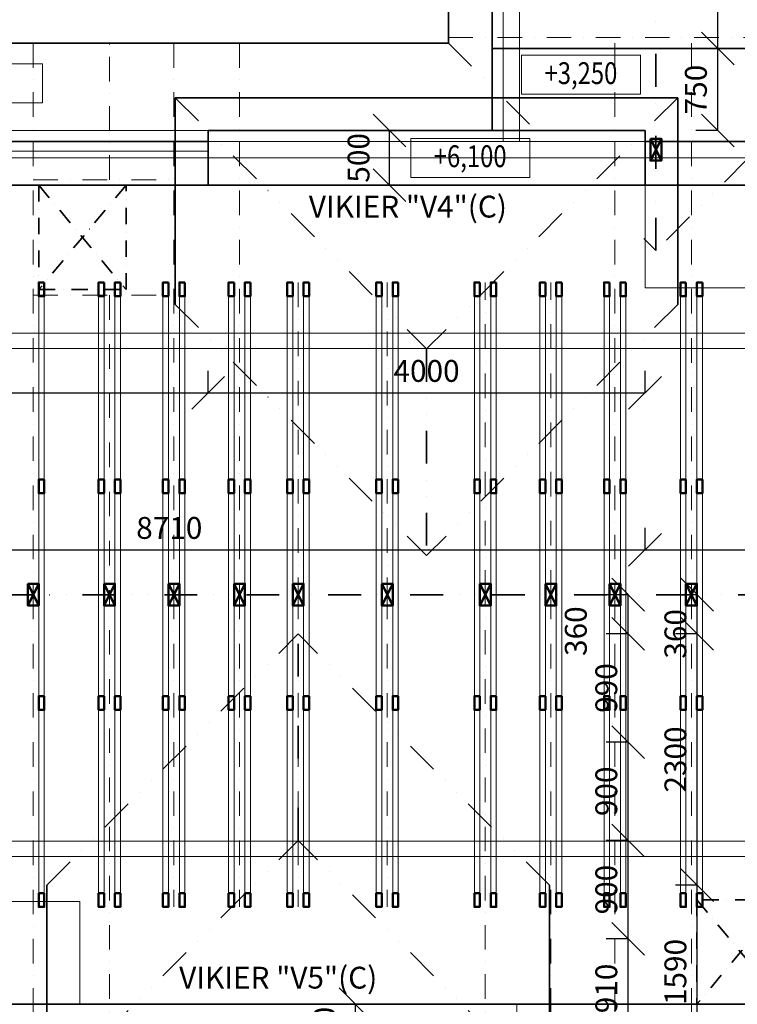
# Model space of a CAD drawing. Extents: x 485731 to 567931, y 160355 to 201255.
# Drawn here: x 510447 to 517016, y 172673 to 181687 of the extents above; entities that cross this region are included whole.
import ezdxf
from ezdxf.enums import TextEntityAlignment as Align

# ---------------------------------------------------------------- set-up
doc = ezdxf.new("R2010")
doc.units = 0
doc.header["$LTSCALE"] = 300
doc.header["$MEASUREMENT"] = 0
doc.header["$PDMODE"] = 35
doc.header["$PDSIZE"] = 250
for name, pattern in [('DASHDOT', [1, 0.5, -0.25, 0, -0.25]), ('DASHDOTX2', [2, 1, -0.5, 0, -0.5]), ('DIVIDEX2', [2.5, 1, -0.5, 0, -0.5, 0, -0.5])]:
    doc.linetypes.add(name, pattern=pattern)
doc.layers.get('0').update_dxf_attribs({"linetype": 'CONTINUOUS', "lineweight": 18})
doc.layers.get('Defpoints').update_dxf_attribs({"linetype": 'CONTINUOUS', "lineweight": 18})
for name, color, linetype, lineweight in [('HRANY', 2, 'CONTINUOUS', 35), ('KOTY', 7, 'CONTINUOUS', 18), ('krokva stlpik', 42, 'CONTINUOUS', 18), ('krov-kliestina', 6, 'CONTINUOUS', 18), ('krov-krokva', 1, 'CONTINUOUS', 18), ('krov-pomurnica', 3, 'CONTINUOUS', 18), ('krov-stredova väznica', 2, 'CONTINUOUS', 18), ('Strecha', 3, 'CONTINUOUS', 35), ('TENKA', 30, 'CONTINUOUS', 35), ('TENKA CIARA', 30, 'CONTINUOUS', 18)]:
    doc.layers.add(name, color=color, linetype=linetype, lineweight=lineweight)
doc.styles.add('1', font='ROMANS.SHX', dxfattribs={"width": 0.75})
doc.styles.add('ISOCPEUR', font='txt')
doc.styles.add('ST_RO', font='simplex_cz.shx', dxfattribs={"width": 0.8})
doc.dimstyles.new('ST_KOTY2', dxfattribs={"dimscale": 75, "dimtxt": 2, "dimasz": 3, "dimexe": 2, "dimexo": 0, "dimgap": 1, "dimtad": 1, "dimdec": 0, "dimrnd": 5, "dimzin": 1, "dimdsep": 46, "dimtxsty": '1', "dimblk1": 'OBLIQUE', "dimblk2": 'OBLIQUE', "dimsah": 1, "dimcen": -3, "dimclrd": 7, "dimclre": 7, "dimclrt": 7, "dimadec": 0, "dimazin": 0, "dimtfac": 1, "dimtdec": 0, "dimtmove": 2, "dimatfit": 3, "dimldrblk": 'OBLIQUE', "dimfxl": 1, "dimtvp": 1, "dimtolj": 1, "dimtzin": 1, "dimarcsym": 0})

# ---------------------------------------------------------------- blocks, each defined once
blk = doc.blocks.new('_Oblique')
at = {"color": 0}
blk.add_line((-0.5, -0.5), (0.5, 0.5), dxfattribs=at)
blk = doc.blocks.new('*D557')
at = {"layer": 'Defpoints', "color": 0, "transparency": 16777216}
for p in [(516016.4, 173272.9), (516016.4, 173272.9), (516016.4, 172363)]:
    blk.add_point(p, dxfattribs=at)
at = {"layer": 'KOTY', "color": 7, "lineweight": -2, "transparency": 16777216}
for p, q in [((516016.4, 173272.9), (515816.4, 173272.9)), ((516016.4, 172363), (516016.4, 173272.9)), ((516016.4, 172363), (515816.4, 172363))]:
    blk.add_line(p, q, dxfattribs=at)
at = {"layer": 'KOTY', "color": 7, "lineweight": -2, "transparency": 16777216, "xscale": 300, "yscale": 300, "zscale": 300}
for p, rotation in [((516016.4, 173272.9), 90), ((516016.4, 172363), 270)]:
    blk.add_blockref('_Oblique', p, dxfattribs=dict(at, rotation=rotation))
at = {"layer": 'KOTY', "color": 7, "transparency": 16777216, "insert": (515816.4, 172817.9), "char_height": 200, "attachment_point": 5, "rotation": 90, "style": '1'}
blk.add_mtext('\\A1;910', dxfattribs=at)
blk = doc.blocks.new('*D558')
at = {"layer": 'Defpoints', "color": 0, "transparency": 16777216}
for p in [(516016.4, 174172.9), (516016.4, 174172.9), (516016.4, 173272.9)]:
    blk.add_point(p, dxfattribs=at)
at = {"layer": 'KOTY', "color": 7, "lineweight": -2, "transparency": 16777216}
for p, q in [((516016.4, 174172.9), (515816.4, 174172.9)), ((516016.4, 173272.9), (516016.4, 174172.9)), ((516016.4, 173272.9), (515816.4, 173272.9))]:
    blk.add_line(p, q, dxfattribs=at)
at = {"layer": 'KOTY', "color": 7, "lineweight": -2, "transparency": 16777216, "xscale": 300, "yscale": 300, "zscale": 300}
for p, rotation in [((516016.4, 174172.9), 90), ((516016.4, 173272.9), 270)]:
    blk.add_blockref('_Oblique', p, dxfattribs=dict(at, rotation=rotation))
at = {"layer": 'KOTY', "color": 7, "transparency": 16777216, "insert": (515816.4, 173722.9), "char_height": 200, "attachment_point": 5, "rotation": 90, "style": '1'}
blk.add_mtext('\\A1;900', dxfattribs=at)
blk = doc.blocks.new('*D559')
at = {"layer": 'Defpoints', "color": 0, "transparency": 16777216}
for p in [(516016.4, 175072.9), (516016.4, 175072.9), (516016.4, 174172.9)]:
    blk.add_point(p, dxfattribs=at)
at = {"layer": 'KOTY', "color": 7, "lineweight": -2, "transparency": 16777216}
for p, q in [((516016.4, 175072.9), (515816.4, 175072.9)), ((516016.4, 174172.9), (516016.4, 175072.9)), ((516016.4, 174172.9), (515816.4, 174172.9))]:
    blk.add_line(p, q, dxfattribs=at)
at = {"layer": 'KOTY', "color": 7, "lineweight": -2, "transparency": 16777216, "xscale": 300, "yscale": 300, "zscale": 300}
for p, rotation in [((516016.4, 175072.9), 90), ((516016.4, 174172.9), 270)]:
    blk.add_blockref('_Oblique', p, dxfattribs=dict(at, rotation=rotation))
at = {"layer": 'KOTY', "color": 7, "transparency": 16777216, "insert": (515816.4, 174622.9), "char_height": 200, "attachment_point": 5, "rotation": 90, "style": '1'}
blk.add_mtext('\\A1;900', dxfattribs=at)
blk = doc.blocks.new('*D560')
at = {"layer": 'Defpoints', "color": 0, "transparency": 16777216}
for p in [(516016.4, 176064.3), (516016.4, 176064.3), (516016.4, 175072.9)]:
    blk.add_point(p, dxfattribs=at)
at = {"layer": 'KOTY', "color": 7, "lineweight": -2, "transparency": 16777216}
for p, q in [((516016.4, 176064.3), (515816.4, 176064.3)), ((516016.4, 175072.9), (516016.4, 176064.3)), ((516016.4, 175072.9), (515816.4, 175072.9))]:
    blk.add_line(p, q, dxfattribs=at)
at = {"layer": 'KOTY', "color": 7, "lineweight": -2, "transparency": 16777216, "xscale": 300, "yscale": 300, "zscale": 300}
for p, rotation in [((516016.4, 176064.3), 90), ((516016.4, 175072.9), 270)]:
    blk.add_blockref('_Oblique', p, dxfattribs=dict(at, rotation=rotation))
at = {"layer": 'KOTY', "color": 7, "transparency": 16777216, "insert": (515816.4, 175568.6), "char_height": 200, "attachment_point": 5, "rotation": 90, "style": '1'}
blk.add_mtext('\\A1;990', dxfattribs=at)
blk = doc.blocks.new('*D561')
at = {"layer": 'Defpoints', "color": 0, "transparency": 16777216}
for p in [(516016.4, 176423), (516016.4, 176423), (516016.4, 176064.3)]:
    blk.add_point(p, dxfattribs=at)
at = {"layer": 'KOTY', "color": 7, "lineweight": -2, "transparency": 16777216}
for p, q in [((516016.4, 176423), (515816.4, 176423)), ((516016.4, 176064.3), (516016.4, 176423)), ((516016.4, 176064.3), (515816.4, 176064.3))]:
    blk.add_line(p, q, dxfattribs=at)
at = {"layer": 'KOTY', "color": 7, "lineweight": -2, "transparency": 16777216, "xscale": 300, "yscale": 300, "zscale": 300}
for p, rotation in [((516016.4, 176423), 90), ((516016.4, 176064.3), 270)]:
    blk.add_blockref('_Oblique', p, dxfattribs=dict(at, rotation=rotation))
at = {"layer": 'KOTY', "color": 7, "transparency": 16777216, "insert": (515537.3, 176089.2), "char_height": 200, "attachment_point": 5, "rotation": 90, "style": '1'}
blk.add_mtext('\\A1;360', dxfattribs=at)
blk = doc.blocks.new('*D563')
at = {"layer": 'Defpoints', "color": 0, "transparency": 16777216}
for p in [(516649, 173764.3), (516649, 173764.3), (516649, 172173)]:
    blk.add_point(p, dxfattribs=at)
at = {"layer": 'KOTY', "color": 7, "lineweight": -2, "transparency": 16777216}
for p, q in [((516649, 173764.3), (516449, 173764.3)), ((516649, 172173), (516649, 173764.3)), ((516649, 172173), (516449, 172173))]:
    blk.add_line(p, q, dxfattribs=at)
at = {"layer": 'KOTY', "color": 7, "lineweight": -2, "transparency": 16777216, "xscale": 300, "yscale": 300, "zscale": 300}
for p, rotation in [((516649, 173764.3), 90), ((516649, 172173), 270)]:
    blk.add_blockref('_Oblique', p, dxfattribs=dict(at, rotation=rotation))
at = {"layer": 'KOTY', "color": 7, "transparency": 16777216, "insert": (516449, 172968.7), "char_height": 200, "attachment_point": 5, "rotation": 90, "style": '1'}
blk.add_mtext('\\A1;1590', dxfattribs=at)
blk = doc.blocks.new('*D564')
at = {"layer": 'Defpoints', "color": 0, "transparency": 16777216}
for p in [(516649, 176064.3), (516649, 176064.3), (516649, 173764.3)]:
    blk.add_point(p, dxfattribs=at)
at = {"layer": 'KOTY', "color": 7, "lineweight": -2, "transparency": 16777216}
for p, q in [((516649, 176064.3), (516449, 176064.3)), ((516649, 173764.3), (516649, 176064.3)), ((516649, 173764.3), (516449, 173764.3))]:
    blk.add_line(p, q, dxfattribs=at)
at = {"layer": 'KOTY', "color": 7, "lineweight": -2, "transparency": 16777216, "xscale": 300, "yscale": 300, "zscale": 300}
for p, rotation in [((516649, 176064.3), 90), ((516649, 173764.3), 270)]:
    blk.add_blockref('_Oblique', p, dxfattribs=dict(at, rotation=rotation))
at = {"layer": 'KOTY', "color": 7, "transparency": 16777216, "insert": (516449, 174914.3), "char_height": 200, "attachment_point": 5, "rotation": 90, "style": '1'}
blk.add_mtext('\\A1;2300', dxfattribs=at)
blk = doc.blocks.new('*D565')
at = {"layer": 'Defpoints', "color": 0, "transparency": 16777216}
for p in [(516649, 176423), (516649, 176423), (516649, 176064.3)]:
    blk.add_point(p, dxfattribs=at)
at = {"layer": 'KOTY', "color": 7, "lineweight": -2, "transparency": 16777216}
for p, q in [((516649, 176423), (516449, 176423)), ((516649, 176064.3), (516649, 176423)), ((516649, 176064.3), (516449, 176064.3))]:
    blk.add_line(p, q, dxfattribs=at)
at = {"layer": 'KOTY', "color": 7, "lineweight": -2, "transparency": 16777216, "xscale": 300, "yscale": 300, "zscale": 300}
for p, rotation in [((516649, 176423), 90), ((516649, 176064.3), 270)]:
    blk.add_blockref('_Oblique', p, dxfattribs=dict(at, rotation=rotation))
at = {"layer": 'KOTY', "color": 7, "transparency": 16777216, "insert": (516449, 176064.3), "char_height": 200, "attachment_point": 5, "rotation": 90, "style": '1'}
blk.add_mtext('\\A1;360', dxfattribs=at)
blk = doc.blocks.new('*D639')
at = {"layer": 'Defpoints', "color": 0, "transparency": 16777216}
for p in [(507460.9, 176834.4), (516170.9, 176834.4), (516170.9, 176834.4)]:
    blk.add_point(p, dxfattribs=at)
at = {"layer": 'KOTY', "color": 5, "lineweight": -2, "transparency": 16777216}
for p, q in [((507460.9, 176834.4), (507460.9, 177034.4)), ((516170.9, 176834.4), (516170.9, 177034.4)), ((507460.9, 176834.4), (516170.9, 176834.4))]:
    blk.add_line(p, q, dxfattribs=at)
at = {"layer": 'KOTY', "color": 5, "lineweight": -2, "transparency": 16777216, "xscale": 300, "yscale": 300, "zscale": 300, "rotation": 180}
blk.add_blockref('_Oblique', (507460.9, 176834.4), dxfattribs=at)
at = {"layer": 'KOTY', "color": 5, "lineweight": -2, "transparency": 16777216, "xscale": 300, "yscale": 300, "zscale": 300}
blk.add_blockref('_Oblique', (516170.9, 176834.4), dxfattribs=at)
at = {"layer": 'KOTY', "color": 5, "transparency": 16777216, "insert": (511815.9, 177034.4), "char_height": 200, "attachment_point": 5, "style": '1'}
blk.add_mtext('\\A1;8710', dxfattribs=at)
blk = doc.blocks.new('*D640')
at = {"layer": 'Defpoints', "color": 0, "transparency": 16777216}
for p in [(516170.9, 176834.4), (519370.9, 176834.4), (519370.9, 176834.4)]:
    blk.add_point(p, dxfattribs=at)
at = {"layer": 'KOTY', "color": 5, "lineweight": -2, "transparency": 16777216}
for p, q in [((516170.9, 176834.4), (516170.9, 177034.4)), ((519370.9, 176834.4), (519370.9, 177034.4)), ((516170.9, 176834.4), (519370.9, 176834.4))]:
    blk.add_line(p, q, dxfattribs=at)
at = {"layer": 'KOTY', "color": 5, "lineweight": -2, "transparency": 16777216, "xscale": 300, "yscale": 300, "zscale": 300, "rotation": 180}
blk.add_blockref('_Oblique', (516170.9, 176834.4), dxfattribs=at)
at = {"layer": 'KOTY', "color": 5, "lineweight": -2, "transparency": 16777216, "xscale": 300, "yscale": 300, "zscale": 300}
blk.add_blockref('_Oblique', (519370.9, 176834.4), dxfattribs=at)
at = {"layer": 'KOTY', "color": 5, "transparency": 16777216, "insert": (517438.8, 177044.5), "char_height": 200, "attachment_point": 5, "style": '1'}
blk.add_mtext('\\A1;3200', dxfattribs=at)
blk = doc.blocks.new('*D709')
at = {"layer": 'Defpoints', "color": 0, "transparency": 16777216}
for p in [(506020.9, 178271.8), (512170.9, 178271.8), (512170.9, 178271.8)]:
    blk.add_point(p, dxfattribs=at)
at = {"layer": 'KOTY', "color": 5, "lineweight": -2, "transparency": 16777216}
for p, q in [((506020.9, 178271.8), (506020.9, 178471.8)), ((512170.9, 178271.8), (512170.9, 178471.8)), ((506020.9, 178271.8), (512170.9, 178271.8))]:
    blk.add_line(p, q, dxfattribs=at)
at = {"layer": 'KOTY', "color": 5, "lineweight": -2, "transparency": 16777216, "xscale": 300, "yscale": 300, "zscale": 300, "rotation": 180}
blk.add_blockref('_Oblique', (506020.9, 178271.8), dxfattribs=at)
at = {"layer": 'KOTY', "color": 5, "lineweight": -2, "transparency": 16777216, "xscale": 300, "yscale": 300, "zscale": 300}
blk.add_blockref('_Oblique', (512170.9, 178271.8), dxfattribs=at)
at = {"layer": 'KOTY', "color": 5, "transparency": 16777216, "insert": (509732.2, 178512.1), "char_height": 200, "attachment_point": 5, "style": '1'}
blk.add_mtext('\\A1;6150', dxfattribs=at)
blk = doc.blocks.new('*D710')
at = {"layer": 'Defpoints', "color": 0, "transparency": 16777216}
for p in [(512170.9, 178271.8), (516170.9, 178271.8), (516170.9, 178271.8)]:
    blk.add_point(p, dxfattribs=at)
at = {"layer": 'KOTY', "color": 5, "lineweight": -2, "transparency": 16777216}
for p, q in [((512170.9, 178271.8), (512170.9, 178471.8)), ((516170.9, 178271.8), (516170.9, 178471.8)), ((512170.9, 178271.8), (516170.9, 178271.8))]:
    blk.add_line(p, q, dxfattribs=at)
at = {"layer": 'KOTY', "color": 5, "lineweight": -2, "transparency": 16777216, "xscale": 300, "yscale": 300, "zscale": 300, "rotation": 180}
blk.add_blockref('_Oblique', (512170.9, 178271.8), dxfattribs=at)
at = {"layer": 'KOTY', "color": 5, "lineweight": -2, "transparency": 16777216, "xscale": 300, "yscale": 300, "zscale": 300}
blk.add_blockref('_Oblique', (516170.9, 178271.8), dxfattribs=at)
at = {"layer": 'KOTY', "color": 5, "transparency": 16777216, "insert": (514170.9, 178471.8), "char_height": 200, "attachment_point": 5, "style": '1'}
blk.add_mtext('\\A1;4000', dxfattribs=at)
blk = doc.blocks.new('*D723')
at = {"layer": 'Defpoints', "color": 0, "transparency": 16777216}
for p in [(513520, 172672.9), (513520, 172672.9), (513520, 172172.9)]:
    blk.add_point(p, dxfattribs=at)
at = {"layer": 'KOTY', "color": 5, "lineweight": -2, "transparency": 16777216}
for p, q in [((513520, 172672.9), (513320, 172672.9)), ((513520, 172172.9), (513520, 172672.9)), ((513520, 172172.9), (513320, 172172.9))]:
    blk.add_line(p, q, dxfattribs=at)
at = {"layer": 'KOTY', "color": 5, "lineweight": -2, "transparency": 16777216, "xscale": 300, "yscale": 300, "zscale": 300}
for p, rotation in [((513520, 172672.9), 90), ((513520, 172172.9), 270)]:
    blk.add_blockref('_Oblique', p, dxfattribs=dict(at, rotation=rotation))
at = {"layer": 'KOTY', "color": 5, "transparency": 16777216, "insert": (513235.6, 172422.6), "char_height": 200, "attachment_point": 5, "rotation": 90, "style": '1'}
blk.add_mtext('\\A1;500', dxfattribs=at)
blk = doc.blocks.new('*D724')
at = {"layer": 'Defpoints', "color": 0, "transparency": 16777216}
for p in [(513832.8, 180672.7), (513832.8, 180672.7), (513832.8, 180172.7)]:
    blk.add_point(p, dxfattribs=at)
at = {"layer": 'KOTY', "color": 5, "lineweight": -2, "transparency": 16777216}
for p, q in [((513832.8, 180672.7), (513632.8, 180672.7)), ((513832.8, 180172.7), (513832.8, 180672.7)), ((513832.8, 180172.7), (513632.8, 180172.7))]:
    blk.add_line(p, q, dxfattribs=at)
at = {"layer": 'KOTY', "color": 5, "lineweight": -2, "transparency": 16777216, "xscale": 300, "yscale": 300, "zscale": 300}
for p, rotation in [((513832.8, 180672.7), 90), ((513832.8, 180172.7), 270)]:
    blk.add_blockref('_Oblique', p, dxfattribs=dict(at, rotation=rotation))
at = {"layer": 'KOTY', "color": 5, "transparency": 16777216, "insert": (513548.4, 180422.4), "char_height": 200, "attachment_point": 5, "rotation": 90, "style": '1'}
blk.add_mtext('\\A1;500', dxfattribs=at)
blk = doc.blocks.new('*D732')
at = {"layer": 'Defpoints', "color": 0, "transparency": 16777216}
for p in [(516836.6, 181423), (516836.6, 181423), (516836.6, 180672.9)]:
    blk.add_point(p, dxfattribs=at)
at = {"layer": 'KOTY', "color": 5, "lineweight": -2, "transparency": 16777216}
for p, q in [((516836.6, 181423), (516636.6, 181423)), ((516836.6, 180672.9), (516836.6, 181423)), ((516836.6, 180672.9), (516636.6, 180672.9))]:
    blk.add_line(p, q, dxfattribs=at)
at = {"layer": 'KOTY', "color": 5, "lineweight": -2, "transparency": 16777216, "xscale": 300, "yscale": 300, "zscale": 300}
for p, rotation in [((516836.6, 181423), 90), ((516836.6, 180672.9), 270)]:
    blk.add_blockref('_Oblique', p, dxfattribs=dict(at, rotation=rotation))
at = {"layer": 'KOTY', "color": 5, "transparency": 16777216, "insert": (516636.6, 181047.9), "char_height": 200, "attachment_point": 5, "rotation": 90, "style": '1'}
blk.add_mtext('\\A1;750', dxfattribs=at)
blk = doc.blocks.new('*D733')
at = {"layer": 'Defpoints', "color": 0, "transparency": 16777216}
for p in [(516836.6, 183573), (516836.6, 183573), (516836.6, 181423)]:
    blk.add_point(p, dxfattribs=at)
at = {"layer": 'KOTY', "color": 5, "lineweight": -2, "transparency": 16777216}
for p, q in [((516836.6, 183573), (516636.6, 183573)), ((516836.6, 181423), (516836.6, 183573)), ((516836.6, 181423), (516636.6, 181423))]:
    blk.add_line(p, q, dxfattribs=at)
at = {"layer": 'KOTY', "color": 5, "lineweight": -2, "transparency": 16777216, "xscale": 300, "yscale": 300, "zscale": 300}
for p, rotation in [((516836.6, 183573), 90), ((516836.6, 181423), 270)]:
    blk.add_blockref('_Oblique', p, dxfattribs=dict(at, rotation=rotation))
at = {"layer": 'KOTY', "color": 5, "transparency": 16777216, "insert": (516598.4, 182849.5), "char_height": 200, "attachment_point": 5, "rotation": 90, "style": '1'}
blk.add_mtext('\\A1;2150', dxfattribs=at)

msp = doc.modelspace()

# ---------------------------------------------------------------- linework, layer by layer
at = {"layer": 'HRANY', "linetype": 'DASHDOTX2', "lineweight": 35, "ltscale": 0.5}
for p, q in [((510620.9, 180173), (511420.9, 179216)), ((511420.9, 180173), (510620.9, 179216)), ((516645.9, 173630), (517445.9, 172673)), ((517445.9, 173630), (516645.9, 172673))]:
    msp.add_line(p, q, dxfattribs=at)
for points in [[(510620.9, 179216), (511420.9, 179216), (511420.9, 180173), (510620.9, 180173)], [(516645.9, 172673), (517445.9, 172673), (517445.9, 173630), (516645.9, 173630)]]:
    msp.add_lwpolyline(points, close=True, dxfattribs=at)
at = {"layer": 'KOTY', "color": 5}
for points in [[(509565.2, 180925.6), (510654.8, 180925.6), (510654.8, 181282.8), (509565.2, 181282.8), (509565.2, 180925.6)], [(515039.7, 181004.5), (516129.2, 181004.5), (516129.2, 181361.7), (515039.7, 181361.7), (515039.7, 181004.5)], [(514025.8, 180244.1), (515115.3, 180244.1), (515115.3, 180601.2), (514025.8, 180601.2), (514025.8, 180244.1)]]:
    msp.add_lwpolyline(points, dxfattribs=at)
at = {"layer": 'krokva stlpik', "lineweight": 50, "ltscale": 0.5}
for p, q in [((516320.9, 180598), (516220.9, 180398)), ((516320.9, 180398), (516220.9, 180598)), ((510521.3, 176523.8), (510621.3, 176323.8)), ((510521.3, 176323.8), (510621.3, 176523.8)), ((511218.4, 176523), (511318.4, 176323)), ((511218.4, 176323), (511318.4, 176523)), ((511808.4, 176523), (511908.4, 176323)), ((511808.4, 176323), (511908.4, 176523)), ((512408.4, 176523), (512508.4, 176323)), ((512408.4, 176323), (512508.4, 176523)), ((512945.9, 176523), (513045.9, 176323)), ((512945.9, 176323), (513045.9, 176523)), ((513760.9, 176523), (513860.9, 176323)), ((513760.9, 176323), (513860.9, 176523)), ((514658.4, 176523.2), (514758.4, 176323.2)), ((514658.4, 176323.2), (514758.4, 176523.2)), ((515258.4, 176523), (515358.4, 176323)), ((515258.4, 176323), (515358.4, 176523)), ((515845.9, 176522.9), (515945.9, 176322.9)), ((515845.9, 176322.9), (515945.9, 176522.9)), ((516545.9, 176522.9), (516645.9, 176322.9)), ((516545.9, 176322.9), (516645.9, 176522.9))]:
    msp.add_line(p, q, dxfattribs=at)
for points in [[(516220.9, 180598), (516320.9, 180598), (516320.9, 180398), (516220.9, 180398)], [(510521.3, 176523.8), (510621.3, 176523.8), (510621.3, 176323.8), (510521.3, 176323.8)], [(511218.4, 176523), (511318.4, 176523), (511318.4, 176323), (511218.4, 176323)], [(511808.4, 176523), (511908.4, 176523), (511908.4, 176323), (511808.4, 176323)], [(512408.4, 176523), (512508.4, 176523), (512508.4, 176323), (512408.4, 176323)], [(512945.9, 176523), (513045.9, 176523), (513045.9, 176323), (512945.9, 176323)], [(513760.9, 176523), (513860.9, 176523), (513860.9, 176323), (513760.9, 176323)], [(514658.4, 176523.2), (514758.4, 176523.2), (514758.4, 176323.2), (514658.4, 176323.2)], [(515258.4, 176523), (515358.4, 176523), (515358.4, 176323), (515258.4, 176323)], [(515845.9, 176522.9), (515945.9, 176522.9), (515945.9, 176322.9), (515845.9, 176322.9)], [(516545.9, 176522.9), (516645.9, 176522.9), (516645.9, 176322.9), (516545.9, 176322.9)]]:
    msp.add_lwpolyline(points, close=True, dxfattribs=at)
at = {"layer": 'krov-kliestina', "lineweight": 50, "ltscale": 0.5}
for points in [[(510670.9, 179281.9), (510670.9, 179156), (510620.9, 179156), (510620.9, 179281.9)], [(511218.4, 179281.9), (511218.4, 179156), (511168.4, 179156), (511168.4, 179281.9)], [(511368.4, 179281.9), (511368.4, 179156), (511318.4, 179156), (511318.4, 179281.9)], [(511808.4, 179281.9), (511808.4, 179156), (511758.4, 179156), (511758.4, 179281.9)], [(511958.4, 179281.9), (511958.4, 179156), (511908.4, 179156), (511908.4, 179281.9)], [(512408.4, 179281.9), (512408.4, 179156), (512358.4, 179156), (512358.4, 179281.9)], [(512558.4, 179281.9), (512558.4, 179156), (512508.4, 179156), (512508.4, 179281.9)], [(512945.9, 179281.9), (512945.9, 179156), (512895.9, 179156), (512895.9, 179281.9)], [(513095.9, 179281.9), (513095.9, 179156), (513045.9, 179156), (513045.9, 179281.9)], [(513760.9, 179281.9), (513760.9, 179156), (513710.9, 179156), (513710.9, 179281.9)], [(513910.9, 179281.9), (513910.9, 179156), (513860.9, 179156), (513860.9, 179281.9)], [(514658.4, 179281.9), (514658.4, 179156), (514608.4, 179156), (514608.4, 179281.9)], [(514808.4, 179281.9), (514808.4, 179156), (514758.4, 179156), (514758.4, 179281.9)], [(515258.4, 179281.9), (515258.4, 179156), (515208.4, 179156), (515208.4, 179281.9)], [(515408.4, 179281.9), (515408.4, 179156), (515358.4, 179156), (515358.4, 179281.9)], [(515845.9, 179281.9), (515845.9, 179156), (515795.9, 179156), (515795.9, 179281.9)], [(515995.9, 179281.9), (515995.9, 179156), (515945.9, 179156), (515945.9, 179281.9)], [(516545.9, 179281.9), (516545.9, 179156), (516495.9, 179156), (516495.9, 179281.9)], [(516695.9, 179281.9), (516695.9, 179156), (516645.9, 179156), (516645.9, 179281.9)], [(510670.9, 177477.8), (510670.9, 177352), (510620.9, 177352), (510620.9, 177477.8)], [(511218.4, 177477.8), (511218.4, 177352), (511168.4, 177352), (511168.4, 177477.8)], [(511368.4, 177477.8), (511368.4, 177352), (511318.4, 177352), (511318.4, 177477.8)], [(511808.4, 177477.8), (511808.4, 177352), (511758.4, 177352), (511758.4, 177477.8)], [(511958.4, 177477.8), (511958.4, 177352), (511908.4, 177352), (511908.4, 177477.8)], [(512408.4, 177477.8), (512408.4, 177352), (512358.4, 177352), (512358.4, 177477.8)], [(512558.4, 177477.8), (512558.4, 177352), (512508.4, 177352), (512508.4, 177477.8)], [(512945.9, 177477.8), (512945.9, 177352), (512895.9, 177352), (512895.9, 177477.8)], [(513095.9, 177477.8), (513095.9, 177352), (513045.9, 177352), (513045.9, 177477.8)], [(513760.9, 177477.8), (513760.9, 177352), (513710.9, 177352), (513710.9, 177477.8)], [(513910.9, 177477.8), (513910.9, 177352), (513860.9, 177352), (513860.9, 177477.8)], [(514658.4, 177477.8), (514658.4, 177352), (514608.4, 177352), (514608.4, 177477.8)], [(514808.4, 177477.8), (514808.4, 177352), (514758.4, 177352), (514758.4, 177477.8)], [(515258.4, 177477.8), (515258.4, 177352), (515208.4, 177352), (515208.4, 177477.8)], [(515408.4, 177477.8), (515408.4, 177352), (515358.4, 177352), (515358.4, 177477.8)], [(515845.9, 177477.8), (515845.9, 177352), (515795.9, 177352), (515795.9, 177477.8)], [(515995.9, 177477.8), (515995.9, 177352), (515945.9, 177352), (515945.9, 177477.8)], [(516545.9, 177477.8), (516545.9, 177352), (516495.9, 177352), (516495.9, 177477.8)], [(516695.9, 177477.8), (516695.9, 177352), (516645.9, 177352), (516645.9, 177477.8)], [(510670.9, 175494.1), (510670.9, 175368.2), (510620.9, 175368.2), (510620.9, 175494.1)], [(511218.4, 175494.1), (511218.4, 175368.2), (511168.4, 175368.2), (511168.4, 175494.1)], [(511368.4, 175494.1), (511368.4, 175368.2), (511318.4, 175368.2), (511318.4, 175494.1)], [(511808.4, 175494.1), (511808.4, 175368.2), (511758.4, 175368.2), (511758.4, 175494.1)], [(511958.4, 175494.1), (511958.4, 175368.2), (511908.4, 175368.2), (511908.4, 175494.1)], [(512408.4, 175494.1), (512408.4, 175368.2), (512358.4, 175368.2), (512358.4, 175494.1)], [(512558.4, 175494.1), (512558.4, 175368.2), (512508.4, 175368.2), (512508.4, 175494.1)], [(512945.9, 175494.1), (512945.9, 175368.2), (512895.9, 175368.2), (512895.9, 175494.1)], [(513095.9, 175494.1), (513095.9, 175368.2), (513045.9, 175368.2), (513045.9, 175494.1)], [(513760.9, 175494.1), (513760.9, 175368.2), (513710.9, 175368.2), (513710.9, 175494.1)], [(513910.9, 175494.1), (513910.9, 175368.2), (513860.9, 175368.2), (513860.9, 175494.1)], [(514658.4, 175494.1), (514658.4, 175368.2), (514608.4, 175368.2), (514608.4, 175494.1)], [(514808.4, 175494.1), (514808.4, 175368.2), (514758.4, 175368.2), (514758.4, 175494.1)], [(515258.4, 175494.1), (515258.4, 175368.2), (515208.4, 175368.2), (515208.4, 175494.1)], [(515408.4, 175494.1), (515408.4, 175368.2), (515358.4, 175368.2), (515358.4, 175494.1)], [(515845.9, 175494.1), (515845.9, 175368.2), (515795.9, 175368.2), (515795.9, 175494.1)], [(515995.9, 175494.1), (515995.9, 175368.2), (515945.9, 175368.2), (515945.9, 175494.1)], [(516545.9, 175494.1), (516545.9, 175368.2), (516495.9, 175368.2), (516495.9, 175494.1)], [(516695.9, 175494.1), (516695.9, 175368.2), (516645.9, 175368.2), (516645.9, 175494.1)], [(510670.9, 173690), (510670.9, 173564.2), (510620.9, 173564.2), (510620.9, 173690)], [(511218.4, 173690), (511218.4, 173564.2), (511168.4, 173564.2), (511168.4, 173690)], [(511368.4, 173690), (511368.4, 173564.2), (511318.4, 173564.2), (511318.4, 173690)], [(511808.4, 173690), (511808.4, 173564.2), (511758.4, 173564.2), (511758.4, 173690)], [(511958.4, 173690), (511958.4, 173564.2), (511908.4, 173564.2), (511908.4, 173690)], [(512408.4, 173690), (512408.4, 173564.2), (512358.4, 173564.2), (512358.4, 173690)], [(512558.4, 173690), (512558.4, 173564.2), (512508.4, 173564.2), (512508.4, 173690)], [(512945.9, 173690), (512945.9, 173564.2), (512895.9, 173564.2), (512895.9, 173690)], [(513095.9, 173690), (513095.9, 173564.2), (513045.9, 173564.2), (513045.9, 173690)], [(513760.9, 173690), (513760.9, 173564.2), (513710.9, 173564.2), (513710.9, 173690)], [(513910.9, 173690), (513910.9, 173564.2), (513860.9, 173564.2), (513860.9, 173690)], [(514658.4, 173690), (514658.4, 173564.2), (514608.4, 173564.2), (514608.4, 173690)], [(514808.4, 173690), (514808.4, 173564.2), (514758.4, 173564.2), (514758.4, 173690)], [(515258.4, 173690), (515258.4, 173564.2), (515208.4, 173564.2), (515208.4, 173690)], [(515408.4, 173690), (515408.4, 173564.2), (515358.4, 173564.2), (515358.4, 173690)], [(515845.9, 173690), (515845.9, 173564.2), (515795.9, 173564.2), (515795.9, 173690)], [(515995.9, 173690), (515995.9, 173564.2), (515945.9, 173564.2), (515945.9, 173690)], [(516545.9, 173690), (516545.9, 173564.2), (516495.9, 173564.2), (516495.9, 173690)], [(516695.9, 173690), (516695.9, 173564.2), (516645.9, 173564.2), (516645.9, 173690)]]:
    msp.add_lwpolyline(points, close=True, dxfattribs=at)
at = {"layer": 'krov-kliestina', "lineweight": 18, "ltscale": 0.5}
for points in [[(510620.9, 173690), (510620.9, 179156), (510670.9, 179156), (510670.9, 173690)], [(511168.4, 173690), (511168.4, 179156), (511218.4, 179156), (511218.4, 173690)], [(511318.4, 173690), (511318.4, 179156), (511368.4, 179156), (511368.4, 173690)], [(511758.4, 173690), (511758.4, 179156), (511808.4, 179156), (511808.4, 173690)], [(511908.4, 173690), (511908.4, 179156), (511958.4, 179156), (511958.4, 173690)], [(512358.4, 173690), (512358.4, 179156), (512408.4, 179156), (512408.4, 173690)], [(512508.4, 173690), (512508.4, 179156), (512558.4, 179156), (512558.4, 173690)], [(512895.9, 173690), (512895.9, 179156), (512945.9, 179156), (512945.9, 173690)], [(513045.9, 173690), (513045.9, 179156), (513095.9, 179156), (513095.9, 173690)], [(513710.9, 173690), (513710.9, 179156), (513760.9, 179156), (513760.9, 173690)], [(513860.9, 173690), (513860.9, 179156), (513910.9, 179156), (513910.9, 173690)], [(514608.4, 173690), (514608.4, 179156), (514658.4, 179156), (514658.4, 173690)], [(514758.4, 173690), (514758.4, 179156), (514808.4, 179156), (514808.4, 173690)], [(515208.4, 173690), (515208.4, 179156), (515258.4, 179156), (515258.4, 173690)], [(515358.4, 173690), (515358.4, 179156), (515408.4, 179156), (515408.4, 173690)], [(515795.9, 173690), (515795.9, 179156), (515845.9, 179156), (515845.9, 173690)], [(515945.9, 173690), (515945.9, 179156), (515995.9, 179156), (515995.9, 173690)], [(516495.9, 173690), (516495.9, 179156), (516545.9, 179156), (516545.9, 173690)], [(516645.9, 173690), (516645.9, 179156), (516695.9, 179156), (516695.9, 173690)]]:
    msp.add_lwpolyline(points, close=True, dxfattribs=at)
at = {"layer": 'krov-krokva', "linetype": 'DASHDOT', "lineweight": 18, "ltscale": 1.5}
for p, q in [((511268.4, 180221), (511268.4, 181473)), ((514370.9, 181523), (518170.9, 181523)), ((510570.9, 180221), (511858.4, 180221)), ((514708.4, 176423), (514708.4, 179281.9)), ((515308.4, 176423), (515308.4, 179281.9)), ((510570.9, 179166), (511858.4, 179166)), ((511858.4, 176423), (511858.4, 173564.2)), ((512458.4, 176423), (512458.4, 173564.2)), ((512995.9, 176423), (512995.9, 173564.2)), ((513810.9, 176423), (513810.9, 173564.2)), ((515308.4, 176423), (515308.4, 171373)), ((515895.9, 176423), (515895.9, 171373)), ((516595.9, 176423), (516595.9, 171373))]:
    msp.add_line(p, q, dxfattribs=at)
for points in [[(510570.9, 181473), (510570.9, 176423)], [(511858.4, 181473), (511858.4, 176423)], [(512458.4, 181473), (512458.4, 176423)], [(515895.9, 181472.9), (515895.9, 176422.9)], [(516595.9, 181472.9), (516595.9, 176422.9)], [(512995.9, 179281.9), (512995.9, 176423)], [(513810.9, 179281.9), (513810.9, 176423)], [(511268.4, 179166), (511268.4, 176423)], [(510570.9, 176423), (510570.9, 171373)], [(511268.4, 171373.2), (511268.4, 176423.2)], [(514708.4, 171373.2), (514708.4, 176423.2)]]:
    msp.add_lwpolyline(points, dxfattribs=at)
at = {"layer": 'krov-pomurnica', "color": 3, "ltscale": 0.5}
for p, q in [((514870.9, 183673), (514870.9, 180573)), ((515020.9, 183673), (515020.9, 180573))]:
    msp.add_line(p, q, dxfattribs=at)
at = {"layer": 'krov-pomurnica', "lineweight": 18, "ltscale": 0.5}
for p, q in [((506120.9, 180573), (518588.8, 180573)), ((506270.9, 180423), (518635.2, 180423))]:
    msp.add_line(p, q, dxfattribs=at)
at = {"layer": 'krov-stredova väznica', "ltscale": 0.5}
for p, q in [((507715.5, 178818.5), (519869.1, 178818.5)), ((507715.5, 178678.5), (520101.5, 178678.5)), ((507715.5, 174167.6), (536316.4, 174167.6)), ((507715.5, 174027.6), (536316.4, 174027.6))]:
    msp.add_line(p, q, dxfattribs=at)
at = {"layer": 'Strecha', "color": 7, "linetype": 'DIVIDEX2'}
for p, q in [((516270.9, 179573), (516270.9, 185073)), ((514370.9, 181473), (515170.9, 180673)), ((518170.9, 181473), (516270.9, 179573)), ((511870.9, 180972.9), (514170.9, 178672.9)), ((516470.9, 180972.9), (514170.9, 178672.9)), ((511870.9, 179081.4), (514170.9, 176781.4)), ((516470.9, 179081.4), (514170.9, 176781.4)), ((514170.9, 178672.9), (514170.9, 176781.4)), ((510270.9, 176423), (529920.9, 176423)), ((510695.9, 173764.3), (512995.9, 176064.3)), ((512995.9, 174172.9), (512995.9, 176064.3)), ((515295.9, 173764.3), (512995.9, 176064.3)), ((510695.9, 171872.9), (512995.9, 174172.9)), ((515295.9, 171872.9), (512995.9, 174172.9))]:
    msp.add_line(p, q, dxfattribs=at)
at = {"layer": 'Strecha', "color": 7, "lineweight": 35}
for p, q in [((514370.9, 181473), (514370.9, 183173)), ((505220.9, 181473), (514370.9, 181473)), ((516470.9, 180972.9), (511870.9, 180972.9)), ((511870.9, 180972.9), (511870.9, 179081.4)), ((516470.9, 179081.4), (516470.9, 180972.9)), ((516160.9, 179683), (516270.9, 179573)), ((510695.9, 171872.9), (510695.9, 173764.3)), ((515295.9, 173764.3), (515295.9, 171872.9))]:
    msp.add_line(p, q, dxfattribs=at)
at = {"layer": 'TENKA', "color": 5, "ltscale": 0.5}
for p, q in [((517770.9, 181423), (514770.9, 181423)), ((516170.9, 180572.9), (518588.8, 180572.9)), ((516170.9, 180172.9), (518731.9, 180172.9))]:
    msp.add_line(p, q, dxfattribs=at)
for points in [[(491020.9, 190573), (491020.9, 183573), (514770.9, 183573), (514770.9, 180673)], [(512170.9, 180573), (506120.9, 180573), (506120.9, 172273), (510995.9, 172273)], [(514770.9, 180173), (506520.9, 180173), (506520.9, 172673), (526170.9, 172673), (526170.9, 168423), (528210.2, 168423)]]:
    msp.add_lwpolyline(points, dxfattribs=at)
at = {"layer": 'TENKA', "color": 5, "lineweight": 18, "ltscale": 0.5}
msp.add_lwpolyline([(514770.9, 180673), (506020.9, 180673), (506020.9, 172173), (525670.9, 172173), (525670.9, 167923), (527897.3, 167923)], dxfattribs=at)
at = {"layer": 'TENKA', "color": 5, "ltscale": 0.5}
msp.add_lwpolyline([(512170.9, 180672.9), (516170.9, 180672.9), (516170.9, 180172.9), (512170.9, 180172.9)], close=True, dxfattribs=at)
at = {"layer": 'TENKA CIARA', "color": 7, "ltscale": 0.5}
for points in [[(520670.9, 172363), (514995.9, 172363), (514995.9, 172672.9), (510995.9, 172672.9), (510995.9, 173613), (509230.9, 173613), (509230.9, 172363), (506210.9, 172363), (506210.9, 177333), (507460.9, 177333), (507460.9, 180483), (512170.9, 180483), (512170.9, 180173.2)], [(512170.9, 180173.2), (516170.9, 180173.2), (516170.9, 179233), (519370.9, 179233), (519370.9, 177848), (523570.9, 177848)]]:
    msp.add_lwpolyline(points, dxfattribs=at)

# ---------------------------------------------------------------- texts
at = {"color": 7, "style": 'ISOCPEUR'}
for s, p in [('VIKIER "V4"(C)', (513093.2, 179876)), ('VIKIER "V5"(C)', (511906.2, 172816.8))]:
    msp.add_text(s, height=200, dxfattribs=at).set_placement(p)
at = {"layer": 'KOTY', "color": 5, "ltscale": 0.5, "style": 'ST_RO', "width": 0.8}
for s, p in [('+3,250', (515584.4, 181197.9)), ('+6,100', (514570.6, 180437.4))]:
    msp.add_text(s, height=200, dxfattribs=at).set_placement(p, align=Align.MIDDLE_CENTER)

# ---------------------------------------------------------------- dimensions: what is measured, and where the dimension line sits
at = {"layer": 'KOTY'}
for base, p1, p2, override, picture, middle in [((516836.6, 183573), (516836.6, 181423), (516836.6, 183573), {"dimscale": 100, "dimclrd": 5, "dimclre": 5, "dimclrt": 5}, '*D733', (516598.4, 182849.5)), ((513832.8, 180672.7), (513832.8, 180172.7), (513832.8, 180672.7), {"dimscale": 100, "dimclrd": 5, "dimclre": 5, "dimclrt": 5}, '*D724', (513548.4, 180422.4)), ((516016.4, 176423), (516016.4, 176064.3), (516016.4, 176423), {"dimscale": 100}, '*D561', (515537.3, 176089.2)), ((516649, 176423), (516649, 176064.3), (516649, 176423), {"dimscale": 100}, '*D565', (516449, 176064.3)), ((513520, 172672.9), (513520, 172172.9), (513520, 172672.9), {"dimscale": 100, "dimclrd": 5, "dimclre": 5, "dimclrt": 5}, '*D723', (513235.6, 172422.6))]:
    dim = msp.add_linear_dim(base=base, p1=p1, p2=p2, angle=90, dimstyle='ST_KOTY2', override=override, dxfattribs=at)
    dim.commit()
    dim.dimension.update_dxf_attribs({"geometry": picture, "text_midpoint": middle, "dimtype": 160})
for base, p1, p2, override, picture, middle in [((516836.6, 181423), (516836.6, 180672.9), (516836.6, 181423), {"dimscale": 100, "dimclrd": 5, "dimclre": 5, "dimclrt": 5}, '*D732', (516636.6, 181047.9)), ((516016.4, 176064.3), (516016.4, 175072.9), (516016.4, 176064.3), {"dimscale": 100}, '*D560', (515816.4, 175568.6)), ((516649, 176064.3), (516649, 173764.3), (516649, 176064.3), {"dimscale": 100}, '*D564', (516449, 174914.3)), ((516016.4, 175072.9), (516016.4, 174172.9), (516016.4, 175072.9), {"dimscale": 100}, '*D559', (515816.4, 174622.9)), ((516016.4, 174172.9), (516016.4, 173272.9), (516016.4, 174172.9), {"dimscale": 100}, '*D558', (515816.4, 173722.9)), ((516649, 173764.3), (516649, 172173), (516649, 173764.3), {"dimscale": 100}, '*D563', (516449, 172968.7)), ((516016.4, 173272.9), (516016.4, 172363), (516016.4, 173272.9), {"dimscale": 100}, '*D557', (515816.4, 172817.9))]:
    dim = msp.add_linear_dim(base=base, p1=p1, p2=p2, angle=90, dimstyle='ST_KOTY2', override=override, dxfattribs=at)
    dim.commit()
    dim.dimension.update_dxf_attribs({"geometry": picture, "text_midpoint": middle})
for base, p1, p2, picture, middle in [((512170.9, 178271.8), (506020.9, 178271.8), (512170.9, 178271.8), '*D709', (509732.2, 178512.1)), ((519370.9, 176834.4), (516170.9, 176834.4), (519370.9, 176834.4), '*D640', (517438.8, 177044.5))]:
    dim = msp.add_linear_dim(base=base, p1=p1, p2=p2, dimstyle='ST_KOTY2', override={"dimscale": 100, "dimclrd": 5, "dimclre": 5, "dimclrt": 5}, dxfattribs=at)
    dim.commit()
    dim.dimension.update_dxf_attribs({"geometry": picture, "text_midpoint": middle, "dimtype": 160})
for base, p1, p2, picture, middle in [((516170.9, 178271.8), (512170.9, 178271.8), (516170.9, 178271.8), '*D710', (514170.9, 178471.8)), ((516170.9, 176834.4), (507460.9, 176834.4), (516170.9, 176834.4), '*D639', (511815.9, 177034.4))]:
    dim = msp.add_linear_dim(base=base, p1=p1, p2=p2, dimstyle='ST_KOTY2', override={"dimscale": 100, "dimclrd": 5, "dimclre": 5, "dimclrt": 5}, dxfattribs=at)
    dim.commit()
    dim.dimension.update_dxf_attribs({"geometry": picture, "text_midpoint": middle})

doc.saveas('drawing.dxf')
